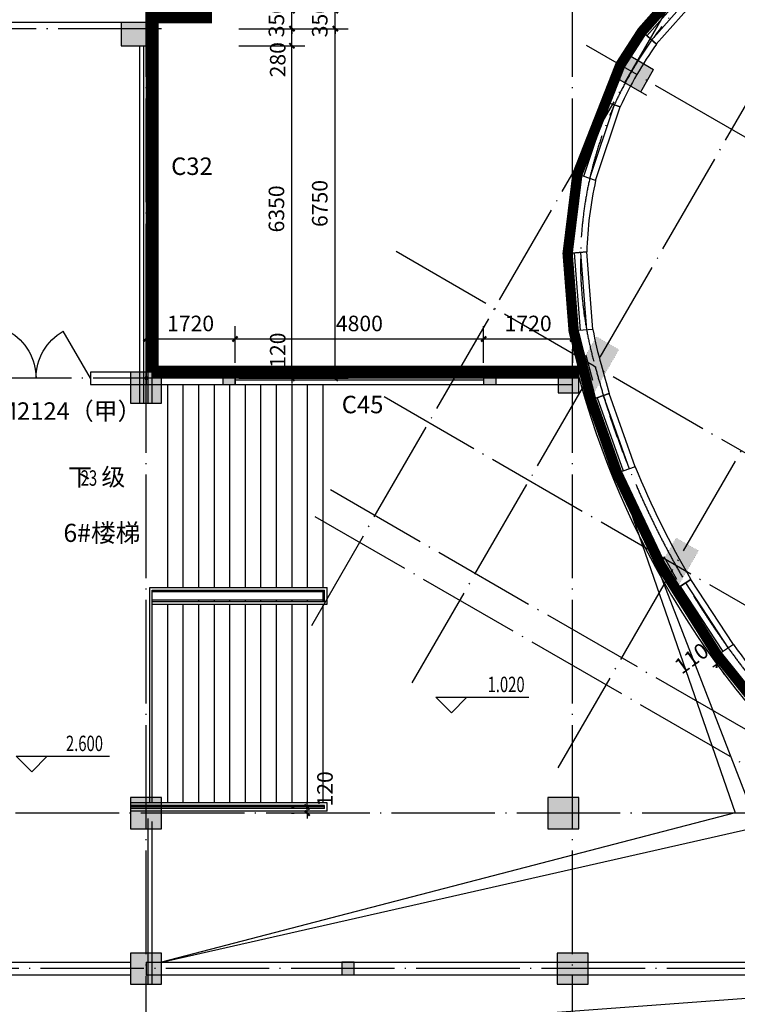
# Model space of a CAD drawing. Extents: x -1777181 to -751779, y -375098 to 238425.
# Drawn here: x -1421133 to -1407272, y -176375 to -157359 of the extents above; entities that cross this region are included whole.
import ezdxf

# ---------------------------------------------------------------- set-up
doc = ezdxf.new("R2010")
doc.units = 0
doc.header["$LTSCALE"] = 1000
doc.header["$MEASUREMENT"] = 0
for name, pattern in [('ACAD_ISO04W100', [30.5, 24, -3, 0.5, -3]), ('DASH', [0.35, 0.25, -0.1]), ('DOTE', [2.42, 2, -0.2, 0.02, -0.2])]:
    doc.linetypes.add(name, pattern=pattern)
doc.layers.get('0').update_dxf_attribs({"linetype": 'CONTINUOUS'})
doc.layers.get('Defpoints').update_dxf_attribs({"linetype": 'CONTINUOUS'})
for name, color, linetype in [('08', 8, 'CONTINUOUS'), ('1', 1, 'CONTINUOUS'), ('COLUMN', 9, 'CONTINUOUS'), ('DIM_ELEV', 3, 'CONTINUOUS'), ('DIM_SYMB', 3, 'CONTINUOUS'), ('DOTE', 8, 'DOTE'), ('PROMPT', 1, 'CONTINUOUS'), ('PUB_DIM', 3, 'CONTINUOUS'), ('PUB_HATCH', 8, 'CONTINUOUS'), ('PUB_TEXT', 7, 'CONTINUOUS'), ('SXANN', 7, 'CONTINUOUS'), ('WALL', 10, 'CONTINUOUS'), ('WINDOW', 7, 'CONTINUOUS'), ('图层3', 4, 'CONTINUOUS')]:
    doc.layers.add(name, color=color, linetype=linetype)
doc.styles.add('-黑体', font='simhei.ttf', dxfattribs={"width": 0.8})
doc.styles.add('_TCH_DIM', font='SIMPLEX', dxfattribs={"bigfont": 'GBCBIG'})
doc.styles.add('dim_font', font='SIMPLEX.shx', dxfattribs={"width": 0.8})
doc.dimstyles.new('DIMN', dxfattribs={"dimtxt": 300, "dimasz": 100, "dimexe": 250, "dimexo": 300, "dimgap": 150, "dimtad": 1, "dimdec": 0, "dimzin": 0, "dimdsep": 46, "dimtxsty": 'dim_font', "dimblk": 'ARCHTICK', "dimcen": 0.09, "dimclrt": 7, "dimazin": 2, "dimtfac": 1, "dimtdec": 0, "dimtix": 1, "dimtmove": 2, "dimatfit": 3, "dimldrblk": 'ARCHTICK', "dimfxl": 0, "dimtolj": 1, "dimtzin": 0, "dimarcsym": 0})

# ---------------------------------------------------------------- blocks, each defined once
blk = doc.blocks.new('_FZH')
blk.add_lwpolyline([(-0.5, -0.5), (0.5, -0.5), (0.5, 0.5), (-0.5, 0.5)], close=True)
at = {"layer": 'PUB_HATCH'}
blk.add_solid([(-0.5, -0.5), (0.5, -0.5), (-0.5, 0.5), (0.5, 0.5)], dxfattribs=at)
blk = doc.blocks.new('_ArchTick')
at = {"color": 0, "linetype": 'ByBlock', "const_width": 0.4}
blk.add_lwpolyline([(-0.5, -0.5), (0.5, 0.5)], dxfattribs=at)
blk = doc.blocks.new('*D2344')
at = {"layer": 'Defpoints', "color": 0, "transparency": 16777216}
for p in [(-1415582, -172564), (-1415582, -172564), (-1415582, -172684)]:
    blk.add_point(p, dxfattribs=at)
at = {"layer": 'PUB_DIM', "color": 0, "lineweight": -2, "transparency": 16777216}
for p, q in [((-1415582, -172564), (-1415582, -172464)), ((-1415882, -172564), (-1415832, -172564)), ((-1415582, -172684), (-1415582, -172564)), ((-1415882, -172684), (-1415832, -172684)), ((-1415582, -172684), (-1415582, -172784))]:
    blk.add_line(p, q, dxfattribs=at)
at = {"layer": 'PUB_DIM', "color": 0, "lineweight": -2, "transparency": 16777216, "xscale": 100, "yscale": 100, "zscale": 100}
for p, rotation in [((-1415582, -172564), 270), ((-1415582, -172684), 90)]:
    blk.add_blockref('_ArchTick', p, dxfattribs=dict(at, rotation=rotation))
at = {"layer": 'PUB_DIM', "color": 7, "transparency": 16777216, "insert": (-1415237, -172214), "char_height": 300, "attachment_point": 5, "rotation": 90, "style": 'dim_font'}
blk.add_mtext('\\A1;120', dxfattribs=at)
blk = doc.blocks.new('*D564')
at = {"layer": 'Defpoints', "color": 0, "transparency": 16777216}
for p in [(-1407746, -169693), (-1407657, -169629), (-1407575, -169744)]:
    blk.add_point(p, dxfattribs=at)
at = {"layer": 'PUB_DIM', "color": 0, "lineweight": -2, "transparency": 16777216}
for p, q in [((-1407664, -169808), (-1407745, -169866)), ((-1407664, -169808), (-1407575, -169744)), ((-1407575, -169744), (-1407493, -169686)), ((-1407571, -169937), (-1407518, -170011)), ((-1407482, -169873), (-1407429, -169947))]:
    blk.add_line(p, q, dxfattribs=at)
at = {"layer": 'PUB_DIM', "color": 0, "lineweight": -2, "transparency": 16777216, "xscale": 100, "yscale": 100, "zscale": 100}
for p, rotation in [((-1407664, -169808), 35.67980754452142), ((-1407575, -169744), 215.6798075445214)]:
    blk.add_blockref('_ArchTick', p, dxfattribs=dict(at, rotation=rotation))
at = {"layer": 'PUB_DIM', "color": 7, "transparency": 16777216, "insert": (-1408157, -169692), "char_height": 300, "attachment_point": 5, "rotation": 35.6798, "style": 'dim_font'}
blk.add_mtext('\\A1;110', dxfattribs=at)
blk = doc.blocks.new('*D1490')
at = {"layer": 'Defpoints', "color": 0, "transparency": 16777216}
for p in [(-1416972, -163526), (-1418692, -164284), (-1416972, -164284)]:
    blk.add_point(p, dxfattribs=at)
at = {"layer": 'PUB_DIM', "color": 0, "lineweight": -2, "transparency": 16777216}
for p, q in [((-1418692, -163984), (-1418692, -163276)), ((-1416972, -163984), (-1416972, -163276)), ((-1418692, -163526), (-1416972, -163526))]:
    blk.add_line(p, q, dxfattribs=at)
at = {"layer": 'PUB_DIM', "color": 0, "lineweight": -2, "transparency": 16777216, "xscale": 100, "yscale": 100, "zscale": 100, "rotation": 180}
blk.add_blockref('_ArchTick', (-1418692, -163526), dxfattribs=at)
at = {"layer": 'PUB_DIM', "color": 0, "lineweight": -2, "transparency": 16777216, "xscale": 100, "yscale": 100, "zscale": 100}
blk.add_blockref('_ArchTick', (-1416972, -163526), dxfattribs=at)
at = {"layer": 'PUB_DIM', "color": 7, "transparency": 16777216, "insert": (-1417832, -163226), "char_height": 300, "attachment_point": 5, "style": 'dim_font'}
blk.add_mtext('\\A1;1720', dxfattribs=at)
blk = doc.blocks.new('*D1491')
at = {"layer": 'Defpoints', "color": 0, "transparency": 16777216}
for p in [(-1412172, -163526), (-1416972, -164284), (-1412172, -164284)]:
    blk.add_point(p, dxfattribs=at)
at = {"layer": 'PUB_DIM', "color": 0, "lineweight": -2, "transparency": 16777216}
for p, q in [((-1416972, -163984), (-1416972, -163276)), ((-1412172, -163984), (-1412172, -163276)), ((-1416972, -163526), (-1412172, -163526))]:
    blk.add_line(p, q, dxfattribs=at)
at = {"layer": 'PUB_DIM', "color": 0, "lineweight": -2, "transparency": 16777216, "xscale": 100, "yscale": 100, "zscale": 100, "rotation": 180}
blk.add_blockref('_ArchTick', (-1416972, -163526), dxfattribs=at)
at = {"layer": 'PUB_DIM', "color": 0, "lineweight": -2, "transparency": 16777216, "xscale": 100, "yscale": 100, "zscale": 100}
blk.add_blockref('_ArchTick', (-1412172, -163526), dxfattribs=at)
at = {"layer": 'PUB_DIM', "color": 7, "transparency": 16777216, "insert": (-1414572, -163226), "char_height": 300, "attachment_point": 5, "style": 'dim_font'}
blk.add_mtext('\\A1;4800', dxfattribs=at)
blk = doc.blocks.new('*D1492')
at = {"layer": 'Defpoints', "color": 0, "transparency": 16777216}
for p in [(-1410452, -163526), (-1412172, -164284), (-1410452, -164284)]:
    blk.add_point(p, dxfattribs=at)
at = {"layer": 'PUB_DIM', "color": 0, "lineweight": -2, "transparency": 16777216}
for p, q in [((-1412172, -163984), (-1412172, -163276)), ((-1410452, -163984), (-1410452, -163276)), ((-1412172, -163526), (-1410452, -163526))]:
    blk.add_line(p, q, dxfattribs=at)
at = {"layer": 'PUB_DIM', "color": 0, "lineweight": -2, "transparency": 16777216, "xscale": 100, "yscale": 100, "zscale": 100, "rotation": 180}
blk.add_blockref('_ArchTick', (-1412172, -163526), dxfattribs=at)
at = {"layer": 'PUB_DIM', "color": 0, "lineweight": -2, "transparency": 16777216, "xscale": 100, "yscale": 100, "zscale": 100}
blk.add_blockref('_ArchTick', (-1410452, -163526), dxfattribs=at)
at = {"layer": 'PUB_DIM', "color": 7, "transparency": 16777216, "insert": (-1411312, -163226), "char_height": 300, "attachment_point": 5, "style": 'dim_font'}
blk.add_mtext('\\A1;1720', dxfattribs=at)
blk = doc.blocks.new('*D1911')
at = {"layer": 'Defpoints', "color": 0, "transparency": 16777216}
for p in [(-1416902, -157184), (-1415037, -157184), (-1416902, -157534)]:
    blk.add_point(p, dxfattribs=at)
at = {"layer": 'PUB_DIM', "color": 0, "lineweight": -2, "transparency": 16777216}
for p, q in [((-1416602, -157184), (-1414787, -157184)), ((-1415037, -157184), (-1415037, -157084)), ((-1415037, -157534), (-1415037, -157184)), ((-1416602, -157534), (-1414787, -157534)), ((-1415037, -157534), (-1415037, -157634))]:
    blk.add_line(p, q, dxfattribs=at)
at = {"layer": 'PUB_DIM', "color": 0, "lineweight": -2, "transparency": 16777216, "xscale": 100, "yscale": 100, "zscale": 100}
for p, rotation in [((-1415037, -157184), 270), ((-1415037, -157534), 90)]:
    blk.add_blockref('_ArchTick', p, dxfattribs=dict(at, rotation=rotation))
at = {"layer": 'PUB_DIM', "color": 7, "transparency": 16777216, "insert": (-1415337, -157359), "char_height": 300, "attachment_point": 5, "rotation": 90, "style": 'dim_font'}
blk.add_mtext('\\A1;350', dxfattribs=at)
blk = doc.blocks.new('*D1912')
at = {"layer": 'Defpoints', "color": 0, "transparency": 16777216}
for p in [(-1416902, -157534), (-1415037, -157534), (-1416902, -164284)]:
    blk.add_point(p, dxfattribs=at)
at = {"layer": 'PUB_DIM', "color": 0, "lineweight": -2, "transparency": 16777216}
for p, q in [((-1416602, -157534), (-1414787, -157534)), ((-1415037, -164284), (-1415037, -157534)), ((-1416602, -164284), (-1414787, -164284))]:
    blk.add_line(p, q, dxfattribs=at)
at = {"layer": 'PUB_DIM', "color": 0, "lineweight": -2, "transparency": 16777216, "xscale": 100, "yscale": 100, "zscale": 100}
for p, rotation in [((-1415037, -157534), 90), ((-1415037, -164284), 270)]:
    blk.add_blockref('_ArchTick', p, dxfattribs=dict(at, rotation=rotation))
at = {"layer": 'PUB_DIM', "color": 7, "transparency": 16777216, "insert": (-1415337, -160909), "char_height": 300, "attachment_point": 5, "rotation": 90, "style": 'dim_font'}
blk.add_mtext('\\A1;6750', dxfattribs=at)
blk = doc.blocks.new('*D1929')
at = {"layer": 'Defpoints', "color": 0, "transparency": 16777216}
for p in [(-1417202, -157184), (-1415874, -157184), (-1417202, -157534)]:
    blk.add_point(p, dxfattribs=at)
at = {"layer": 'PUB_DIM', "color": 0, "lineweight": -2, "transparency": 16777216}
for p, q in [((-1416902, -157184), (-1415624, -157184)), ((-1415874, -157184), (-1415874, -157084)), ((-1415874, -157534), (-1415874, -157184)), ((-1416902, -157534), (-1415624, -157534)), ((-1415874, -157534), (-1415874, -157634))]:
    blk.add_line(p, q, dxfattribs=at)
at = {"layer": 'PUB_DIM', "color": 0, "lineweight": -2, "transparency": 16777216, "xscale": 100, "yscale": 100, "zscale": 100}
for p, rotation in [((-1415874, -157184), 270), ((-1415874, -157534), 90)]:
    blk.add_blockref('_ArchTick', p, dxfattribs=dict(at, rotation=rotation))
at = {"layer": 'PUB_DIM', "color": 7, "transparency": 16777216, "insert": (-1416174, -157359), "char_height": 300, "attachment_point": 5, "rotation": 90, "style": 'dim_font'}
blk.add_mtext('\\A1;350', dxfattribs=at)
blk = doc.blocks.new('*D1930')
at = {"layer": 'Defpoints', "color": 0, "transparency": 16777216}
for p in [(-1417202, -157534), (-1415874, -157534), (-1417202, -157864)]:
    blk.add_point(p, dxfattribs=at)
at = {"layer": 'PUB_DIM', "color": 0, "lineweight": -2, "transparency": 16777216}
for p, q in [((-1416902, -157534), (-1415624, -157534)), ((-1415874, -157864), (-1415874, -157534)), ((-1416902, -157864), (-1415624, -157864))]:
    blk.add_line(p, q, dxfattribs=at)
at = {"layer": 'PUB_DIM', "color": 0, "lineweight": -2, "transparency": 16777216, "xscale": 100, "yscale": 100, "zscale": 100}
for p, rotation in [((-1415874, -157534), 90), ((-1415874, -157864), 270)]:
    blk.add_blockref('_ArchTick', p, dxfattribs=dict(at, rotation=rotation))
at = {"layer": 'PUB_DIM', "color": 7, "transparency": 16777216, "insert": (-1416149, -158133), "char_height": 300, "attachment_point": 5, "rotation": 90, "style": 'dim_font'}
blk.add_mtext('\\A1;280', dxfattribs=at)
blk = doc.blocks.new('*D1931')
at = {"layer": 'Defpoints', "color": 0, "transparency": 16777216}
for p in [(-1417202, -157864), (-1415874, -157864), (-1417202, -164164)]:
    blk.add_point(p, dxfattribs=at)
at = {"layer": 'PUB_DIM', "color": 0, "lineweight": -2, "transparency": 16777216}
for p, q in [((-1416902, -157864), (-1415624, -157864)), ((-1415874, -164164), (-1415874, -157864)), ((-1416902, -164164), (-1415624, -164164))]:
    blk.add_line(p, q, dxfattribs=at)
at = {"layer": 'PUB_DIM', "color": 0, "lineweight": -2, "transparency": 16777216, "xscale": 100, "yscale": 100, "zscale": 100}
for p, rotation in [((-1415874, -157864), 90), ((-1415874, -164164), 270)]:
    blk.add_blockref('_ArchTick', p, dxfattribs=dict(at, rotation=rotation))
at = {"layer": 'PUB_DIM', "color": 7, "transparency": 16777216, "insert": (-1416174, -161014), "char_height": 300, "attachment_point": 5, "rotation": 90, "style": 'dim_font'}
blk.add_mtext('\\A1;6350', dxfattribs=at)
blk = doc.blocks.new('*D1932')
at = {"layer": 'Defpoints', "color": 0, "transparency": 16777216}
for p in [(-1417202, -164164), (-1417202, -164284), (-1415874, -164164)]:
    blk.add_point(p, dxfattribs=at)
at = {"layer": 'PUB_DIM', "color": 0, "lineweight": -2, "transparency": 16777216}
for p, q in [((-1415874, -164164), (-1415874, -164064)), ((-1416902, -164164), (-1415624, -164164)), ((-1416902, -164284), (-1415624, -164284)), ((-1415874, -164284), (-1415874, -164164)), ((-1415874, -164284), (-1415874, -164384))]:
    blk.add_line(p, q, dxfattribs=at)
at = {"layer": 'PUB_DIM', "color": 0, "lineweight": -2, "transparency": 16777216, "xscale": 100, "yscale": 100, "zscale": 100}
for p, rotation in [((-1415874, -164164), 270), ((-1415874, -164284), 90)]:
    blk.add_blockref('_ArchTick', p, dxfattribs=dict(at, rotation=rotation))
at = {"layer": 'PUB_DIM', "color": 7, "transparency": 16777216, "insert": (-1416149, -163742), "char_height": 300, "attachment_point": 5, "rotation": 90, "style": 'dim_font'}
blk.add_mtext('\\A1;120', dxfattribs=at)
blk = doc.blocks.new('$TCHSYS$WIN2D')
for p, q in [((-0.5, 0.5), (0.5, 0.5)), ((-0.5, 0.5), (-0.5, -0.5)), ((0.5, 0.5), (0.5, -0.5)), ((0.5, 0.1667), (-0.5, 0.1667)), ((0.5, -0.1667), (-0.5, -0.1667)), ((-0.5, -0.5), (0.5, -0.5))]:
    blk.add_line(p, q)
blk = doc.blocks.new('$DorLib2D$00000215')
at = {"color": 0}
for p, q in [((-0.5, 0), (-0.25, 0.433)), ((0.5, 0), (0.25, 0.433))]:
    blk.add_line(p, q, dxfattribs=at)
for centre, start, end in [((-0.5, 0), 0, 60), ((0.5, 0), 120, 180)]:
    blk.add_arc(centre, 0.5, start, end, dxfattribs=at)

msp = doc.modelspace()

# ---------------------------------------------------------------- hatches: boundary and pattern name
for points in [[(-1409404.727, -158021.693), (-1408888.313, -158319.845), (-1409138.313, -158752.857), (-1409654.303, -158454.95), (-1409532.927, -158236.349)], [(-1409559.464, -163731.184), (-1409992.477, -163481.184), (-1410292.477, -164000.8), (-1410199.378, -164339.548), (-1410102.287, -164671.382)], [(-1408467.27, -168389.456), (-1408020.994, -167616.485), (-1408454.007, -167366.485), (-1408754.007, -167886.1), (-1408612.077, -168140.27)]]:
    msp.add_hatch(color=8).paths.add_polyline_path(points)
at = {"layer": 'PUB_HATCH'}
for points in [[(-1416972.486, -164164.239), (-1417212.486, -164164.239), (-1417212.486, -164404.239), (-1416972.486, -164404.239)], [(-1411932.486, -164164.239), (-1412172.486, -164164.239), (-1412172.486, -164404.239), (-1411932.486, -164404.239)], [(-1414670.403, -175564.239), (-1414910.403, -175564.239), (-1414910.403, -175804.239), (-1414670.403, -175804.239)]]:
    msp.add_hatch(color=8, dxfattribs=at).paths.add_polyline_path(points)

# ---------------------------------------------------------------- linework, layer by layer
at = {"color": 8}
for p, q in [((-1418992.486, -157414.239), (-1422642.486, -157414.239)), ((-1418652.486, -164764.239), (-1418652.486, -157864.239)), ((-1409138.313, -158752.857), (-1408888.313, -158319.845)), ((-1410199.574, -163840.761), (-1410129.267, -164103.976)), ((-1410199.574, -163840.761), (-1410071.191, -164323.997)), ((-1410129.267, -164103.976), (-1410069.051, -164323.429)), ((-1418272.486, -168324.239), (-1418272.486, -164404.239)), ((-1417972.486, -168324.239), (-1417972.486, -164404.239)), ((-1417672.486, -168324.239), (-1417672.486, -164404.239)), ((-1417372.486, -168324.239), (-1417372.486, -164404.239)), ((-1417072.486, -168324.239), (-1417072.486, -164404.239)), ((-1416772.486, -168324.239), (-1416772.486, -164404.239)), ((-1416472.486, -168324.239), (-1416472.486, -164404.239)), ((-1416172.486, -168324.239), (-1416172.486, -164404.239)), ((-1415872.486, -168324.239), (-1415872.486, -164404.239)), ((-1415572.486, -168324.239), (-1415572.486, -164404.239)), ((-1415272.486, -168324.239), (-1415272.486, -164404.239)), ((-1406872.387, -172948), (-1410179.557, -164410.307)), ((-1410179.557, -164410.307), (-1407316.412, -172674.92)), ((-1408691.886, -167728.068), (-1408448.199, -168164.665)), ((-1408691.886, -167728.068), (-1408448.199, -168164.665)), ((-1418622.486, -168324.239), (-1415192.486, -168324.239)), ((-1418622.486, -172484.239), (-1418622.486, -168324.239)), ((-1418572.486, -172484.239), (-1418572.486, -168374.239)), ((-1418572.486, -168374.239), (-1415242.486, -168374.239)), ((-1418572.486, -168404.239), (-1415272.486, -168404.239)), ((-1417372.486, -168404.239), (-1417372.486, -168374.239)), ((-1417072.486, -168404.239), (-1417072.486, -168374.239)), ((-1416772.486, -168404.239), (-1416772.486, -168374.239)), ((-1416472.486, -168404.239), (-1416472.486, -168374.239)), ((-1416172.486, -168404.239), (-1416172.486, -168374.239)), ((-1415872.486, -168404.239), (-1415872.486, -168374.239)), ((-1415572.486, -168404.239), (-1415572.486, -168374.239)), ((-1415272.486, -168404.239), (-1415272.486, -168374.239)), ((-1415272.486, -168594.239), (-1415272.486, -168404.239)), ((-1415242.486, -168594.239), (-1415242.486, -168374.239)), ((-1415192.486, -168644.239), (-1415192.486, -168324.239)), ((-1418572.486, -168594.239), (-1418572.486, -168564.239)), ((-1418572.486, -168564.239), (-1415272.486, -168564.239)), ((-1418572.486, -168594.239), (-1415242.486, -168594.239)), ((-1418572.486, -168644.239), (-1415192.486, -168644.239)), ((-1418272.486, -172484.239), (-1418272.486, -168644.239)), ((-1417972.486, -172484.239), (-1417972.486, -168644.239)), ((-1417672.486, -168594.239), (-1417672.486, -168564.239)), ((-1417672.486, -172484.239), (-1417672.486, -168644.239)), ((-1417372.486, -168594.239), (-1417372.486, -168564.239)), ((-1417372.486, -172484.239), (-1417372.486, -168644.239)), ((-1417072.486, -168594.239), (-1417072.486, -168564.239)), ((-1417072.486, -168594.239), (-1417072.486, -168564.239)), ((-1417072.486, -172484.239), (-1417072.486, -168644.239)), ((-1416772.486, -168594.239), (-1416772.486, -168564.239)), ((-1416772.486, -172484.239), (-1416772.486, -168644.239)), ((-1416472.486, -168594.239), (-1416472.486, -168564.239)), ((-1416472.486, -172484.239), (-1416472.486, -168644.239)), ((-1416172.486, -168594.239), (-1416172.486, -168564.239)), ((-1416172.486, -172484.239), (-1416172.486, -168644.239)), ((-1415872.486, -168594.239), (-1415872.486, -168564.239)), ((-1415872.486, -172484.239), (-1415872.486, -168644.239)), ((-1415572.486, -168594.239), (-1415572.486, -168564.239)), ((-1415572.486, -172484.239), (-1415572.486, -168644.239)), ((-1415272.486, -172484.239), (-1415272.486, -168644.239)), ((-1415192.486, -172484.239), (-1418992.486, -172484.239)), ((-1415242.486, -172534.239), (-1418992.486, -172534.239)), ((-1415242.486, -172564.239), (-1418992.486, -172564.239)), ((-1415242.486, -172594.239), (-1418992.486, -172594.239)), ((-1415192.486, -172644.239), (-1418992.486, -172644.239)), ((-1417072.486, -172564.239), (-1417072.486, -172534.239)), ((-1416772.486, -172564.239), (-1416772.486, -172534.239)), ((-1416472.486, -172564.239), (-1416472.486, -172534.239)), ((-1416172.486, -172564.239), (-1416172.486, -172534.239)), ((-1415872.486, -172564.239), (-1415872.486, -172534.239)), ((-1415572.486, -172564.239), (-1415572.486, -172534.239)), ((-1415272.486, -172564.239), (-1415272.486, -172534.239)), ((-1415242.486, -172594.239), (-1415242.486, -172534.239)), ((-1415192.486, -172644.239), (-1415192.486, -172484.239)), ((-1418652.486, -175984.239), (-1418652.486, -172784.239)), ((-1418572.486, -175984.239), (-1418572.486, -172844.239)), ((-1407316.412, -172674.92), (-1418392.486, -175564.239)), ((-1418392.486, -175564.239), (-1406872.387, -172948)), ((-1421655.342, -177326.152), (-1401732.486, -175864.239))]:
    msp.add_line(p, q, dxfattribs=at)
at = {"color": 8, "const_width": 1}
for points in [[(-1409404.727, -158021.693), (-1408888.313, -158319.845), (-1409138.313, -158752.857), (-1409654.303, -158454.95), (-1409532.927, -158236.349)], [(-1409559.464, -163731.184), (-1409992.477, -163481.184), (-1410292.477, -164000.8), (-1410199.378, -164339.548), (-1410102.287, -164671.382)], [(-1408467.27, -168389.456), (-1408020.994, -167616.485), (-1408454.007, -167366.485), (-1408754.007, -167886.1), (-1408612.077, -168140.27)]]:
    msp.add_lwpolyline(points, close=True, dxfattribs=at)
at = {"color": 8}
for radius, end in [(16995.277, 228.815589), (16885.277, 229.5214184)]:
    msp.add_arc((-1393941.355, -159780.683), radius, 194.8749618, end, dxfattribs=at)
at = {"layer": '08', "color": 8, "const_width": 200}
msp.add_lwpolyline([(-1406890.317, -155536.724), (-1408120.402, -156464.547), (-1409114.205, -157588.337), (-1409533.479, -158237.344), (-1410361.072, -160345.447), (-1410549.577, -161874.733), (-1410432.952, -163370.284), (-1410093.671, -164701.587), (-1409593.215, -166115.657), (-1408754.007, -167886.1), (-1407657.088, -169629.099), (-1406519.652, -171045.631)], dxfattribs=at)
at = {"layer": '1', "color": 10, "linetype": 'DASH', "ltscale": 2, "const_width": 250}
for points in [[(-1418572.486, -164164.239), (-1418572.486, -157304.239), (-1417542.486, -157304.239), (-1417542.486, -155784.239), (-1417672.486, -155784.239), (-1417672.486, -154584.239), (-1417542.486, -154584.239), (-1417542.486, -153064.239), (-1418572.486, -153064.239), (-1418572.486, -149554.239), (-1417972.486, -149554.239), (-1417972.486, -149314.239), (-1418572.486, -149314.239), (-1418572.486, -145804.239)], [(-1418572.486, -164164.239), (-1410332.486, -164164.239)]]:
    msp.add_lwpolyline(points, dxfattribs=at)
at = {"layer": 'COLUMN', "color": 8}
for p, q in [((-1416972.486, -164164.239), (-1417212.486, -164164.239)), ((-1417212.486, -164164.239), (-1417212.486, -164404.239)), ((-1416972.486, -164404.239), (-1416972.486, -164164.239)), ((-1411932.486, -164164.239), (-1412172.486, -164164.239)), ((-1412172.486, -164164.239), (-1412172.486, -164404.239)), ((-1411932.486, -164404.239), (-1411932.486, -164164.239)), ((-1417212.486, -164404.239), (-1416972.486, -164404.239)), ((-1412172.486, -164404.239), (-1411932.486, -164404.239)), ((-1414670.403, -175564.239), (-1414910.403, -175564.239)), ((-1414910.403, -175564.239), (-1414910.403, -175804.239)), ((-1414670.403, -175804.239), (-1414670.403, -175564.239)), ((-1414910.403, -175804.239), (-1414670.403, -175804.239))]:
    msp.add_line(p, q, dxfattribs=at)
at = {"layer": 'DIM_ELEV'}
for p, q in [((-1412795.681, -170745.782), (-1413095.681, -170445.782)), ((-1413095.681, -170445.782), (-1411295.681, -170445.782)), ((-1412795.681, -170745.782), (-1412495.681, -170445.782)), ((-1420899.735, -171885.062), (-1421199.735, -171585.062)), ((-1421199.735, -171585.062), (-1419399.735, -171585.062)), ((-1420899.735, -171885.062), (-1420599.735, -171585.062))]:
    msp.add_line(p, q, dxfattribs=at)
at = {"layer": 'DIM_SYMB', "color": 8}
msp.add_lwpolyline([(-1419250.235, -166184.57, 0, 0, 0), (-1414270.601, -166184.57, 0, 0, 0), (-1414270.601, -170564.239, 0, 0, 0), (-1417972.486, -170564.239, 80, 0, 0), (-1418272.486, -170564.239, 0, 0, 0)], format="xyseb", dxfattribs=at)
at = {"layer": 'DOTE', "color": 8}
for p, q in [((-1410452.486, -185084.239), (-1410452.486, -83724.239)), ((-1418692.486, -185084.239), (-1418692.486, -84084.239)), ((-1415493.231, -169058.779), (-1400267.16, -142686.45)), ((-1413549.232, -170165.404), (-1398329.978, -143804.883)), ((-1410730.091, -171808.779), (-1395504.02, -145436.45)), ((-1418392.486, -157534.239), (-1486629.949, -157534.239)), ((-1379872.043, -175361.071), (-1410182.932, -157861.071)), ((-1409404.303, -158021.938), (-1408888.313, -158319.845)), ((-1409542.206, -158519.67), (-1409026.216, -158817.577)), ((-1409542.206, -158519.67), (-1409026.216, -158817.577)), ((-1413864.557, -161831.567), (-1381955.167, -180254.463)), ((-1410452.486, -164284.239), (-1486592.486, -164284.239)), ((-1414096.051, -164638.792), (-1383785.162, -182138.792)), ((-1415132.679, -166434.285), (-1384821.79, -183934.285)), ((-1415432.932, -166954.338), (-1385122.043, -184454.338)), ((-1404692.486, -172684.239), (-1486592.486, -172684.239)), ((-1404692.486, -172684.239), (-1486592.486, -172684.239)), ((-1401792.486, -175684.239), (-1486592.486, -175684.239))]:
    msp.add_line(p, q, dxfattribs=at)
for centre, radius, start, end in [((-1402953.931, -162034.737), 7347.332, 104.0713866, 195.9286115), ((-1402953.93, -162034.737), 7347.332, 104.0713866, 195.9286115), ((-1393941.356, -159780.683), 16635.277, 194.8749619, 229.5214185), ((-1393941.355, -159780.683), 16635.277, 194.8749618, 229.5214184)]:
    msp.add_arc(centre, radius, start, end, dxfattribs=at)
at = {"layer": 'PROMPT', "color": 8}
for p, q in [((-1418712.486, -164304.239), (-1418672.486, -164264.239)), ((-1418712.486, -164264.239), (-1418672.486, -164304.239))]:
    msp.add_line(p, q, dxfattribs=at)
msp.add_lwpolyline([(-1418712.486, -164304.239), (-1418672.486, -164304.239), (-1418672.486, -164264.239), (-1418712.486, -164264.239)], close=True, dxfattribs=at)
at = {"layer": 'WALL', "color": 8}
for p, q in [((-1408835.552, -157834.636), (-1409114.151, -157588.263)), ((-1409884.8, -158923.067), (-1409532.135, -159041.153)), ((-1410008.407, -160463.533), (-1410361.072, -160345.447)), ((-1410549.577, -161874.733), (-1410178.793, -161845.821)), ((-1410062.184, -163341.282), (-1410432.968, -163370.194)), ((-1418692.486, -164164.239), (-1419767.486, -164164.239)), ((-1419767.486, -164164.239), (-1419767.486, -164404.239)), ((-1418692.486, -164404.239), (-1418692.486, -164164.239)), ((-1416972.486, -164164.239), (-1418692.486, -164164.239)), ((-1418692.486, -164164.239), (-1418692.486, -164404.239)), ((-1416972.486, -164404.239), (-1416972.486, -164164.239)), ((-1410452.486, -164164.239), (-1412172.486, -164164.239)), ((-1412172.486, -164164.239), (-1412172.486, -164404.239)), ((-1410452.486, -164404.239), (-1410452.486, -164164.239)), ((-1419767.486, -164404.239), (-1418692.486, -164404.239)), ((-1418692.486, -164404.239), (-1416972.486, -164404.239)), ((-1412172.486, -164404.239), (-1410452.486, -164404.239)), ((-1410093.669, -164701.595), (-1409744.516, -164578.026)), ((-1409244.066, -165992.08), (-1409593.218, -166115.649)), ((-1408476.986, -168373.007), (-1408166.837, -168170.561)), ((-1407346.939, -169426.653), (-1407657.088, -169629.099)), ((-1422462.486, -175564.239), (-1418992.486, -175564.239)), ((-1418692.486, -175564.239), (-1405252.486, -175564.239)), ((-1418692.486, -175564.239), (-1418692.486, -175804.239)), ((-1422462.486, -175804.239), (-1418992.486, -175804.239)), ((-1418692.486, -175804.239), (-1405252.486, -175804.239))]:
    msp.add_line(p, q, dxfattribs=at)
for centre, radius, start, end in [((-1402953.93, -162034.737), 7597.332, 144.178084, 155.8219152), ((-1402953.93, -162034.737), 7227.332, 144.4691453, 155.5308539), ((-1402953.93, -162034.737), 7597.332, 167.1527193, 178.7932313), ((-1402953.93, -162034.737), 7227.332, 167.4437805, 178.50217), ((-1402953.93, -162034.737), 7227.332, 190.4150966, 195.9373242), ((-1402953.93, -162034.737), 7597.332, 190.1240354, 195.9111806), ((-1393941.355, -159780.683), 16515.277, 194.8711242, 196.8866398), ((-1393941.355, -159780.683), 16885.277, 194.882725, 196.9437127), ((-1393941.355, -159780.683), 16515.277, 202.092319, 210.5311733), ((-1393941.355, -159780.683), 16885.277, 202.0352461, 210.5882462), ((-1393941.355, -159780.683), 16515.277, 215.7368526, 229.5286116), ((-1393941.355, -159780.683), 16885.277, 215.6797797, 229.5067057)]:
    msp.add_arc(centre, radius, start, end, dxfattribs=at)
at = {"layer": 'WINDOW', "color": 8}
for p, q in [((-1418812.486, -164764.239), (-1418812.486, -157864.239)), ((-1418732.486, -164764.239), (-1418732.486, -157864.239)), ((-1418652.486, -164764.239), (-1418652.486, -157864.239)), ((-1418572.486, -164764.239), (-1418572.486, -157864.239))]:
    msp.add_line(p, q, dxfattribs=at)

# ---------------------------------------------------------------- block references
at = {"layer": 'COLUMN', "color": 8}
for p, xscale, yscale, zscale in [((-1418872.486, -157639.239), 600, 450, 450), ((-1418692.486, -164464.239), 600, 600, 600), ((-1410532.486, -164364.239), 400, 400, 400), ((-1418692.486, -172684.239), 600, 600, 600), ((-1410632.486, -172684.239), 600, 600, 600), ((-1418692.486, -175684.239), 600, 600, 600), ((-1410452.486, -175684.239), 600, 600, 600)]:
    msp.add_blockref('_FZH', p, dxfattribs=dict(at, xscale=xscale, yscale=yscale, zscale=zscale))
at = {"layer": 'WINDOW', "color": 8, "yscale": 370}
for p, xscale, zscale, rotation in [((-1408478.029, -157149.607), 1500, 1500, 228.5126819749933), ((-1409946.627, -159693.292), -1500, -1500, 251.4873172164391), ((-1410305.904, -162608.009), -1500, -1500, 274.4586333121863), ((-1409668.869, -165346.838), -1500, -1500, 289.4894793778829), ((-1407911.964, -168899.831), -1500, -1500, 303.1340129582157)]:
    msp.add_blockref('$TCHSYS$WIN2D', p, dxfattribs=dict(at, xscale=xscale, zscale=zscale, rotation=rotation))
at = {"layer": 'WINDOW', "color": 8}
for name, p, xscale, yscale, zscale in [('$DorLib2D$00000215', (-1420817.486, -164284.239), -2100, 2100, -2100), ('$TCHSYS$WIN2D', (-1414572.486, -164284.239), 4800, 240, 4800)]:
    msp.add_blockref(name, p, dxfattribs=dict(at, xscale=xscale, yscale=yscale, zscale=zscale))

# ---------------------------------------------------------------- texts
at = {"layer": 'DIM_ELEV', "style": '_TCH_DIM', "width": 0.705882}
for s, p in [('1.020', (-1412095.681, -170345.782)), ('2.600', (-1420239.735, -171485.062))]:
    msp.add_text(s, height=297.5, dxfattribs=at).set_placement(p)
at = {"layer": 'PUB_TEXT', "color": 8, "style": '_TCH_DIM'}
for s, p in [('级', (-1419555.022, -166359.57)), ('下', (-1420200.767, -166359.57))]:
    msp.add_text(s, height=337.589, dxfattribs=at).set_placement(p)
at = {"layer": 'PUB_TEXT', "color": 8, "style": '_TCH_DIM', "width": 0.705882}
msp.add_text('23', height=297.5, dxfattribs=at).set_placement((-1419955.022, -166359.57))
at = {"layer": 'SXANN', "color": 8, "linetype": 'ACAD_ISO04W100', "style": '-黑体'}
msp.add_text('6#楼梯', height=350, dxfattribs=at).set_placement((-1420288.071, -167444.979))
at = {"layer": '图层3', "color": 8, "width": 513.13475, "attachment_point": 1, "style": 'dim_font'}
for s, insert, char_height in [('C32', (-1418208.897, -160020.745), 337.5887), ('C45', (-1414913.111, -164622.82), 337.5887), ('FHM2124{\\Fgbenor,gbcbig|c134;（甲）}', (-1422149.32, -164749.546), 337.58865), ('FHM2124{\\Fgbenor,gbcbig|c134;（甲）}', (-1422149.32, -164749.546), 337.58865)]:
    msp.add_mtext(s, dxfattribs=dict(at, insert=insert, char_height=char_height))

# ---------------------------------------------------------------- dimensions: what is measured, and where the dimension line sits
at = {"layer": 'PUB_DIM', "color": 8}
for p1, p2, distance, picture, middle in [((-1417202.354, -157534.239), (-1417202.354, -157184.239), -1328.566, '*D1929', (-1416173.788, -157359.239)), ((-1416902.354, -157534.239), (-1416902.354, -157184.239), -1864.875, '*D1911', (-1415337.479, -157359.239)), ((-1416902.354, -164284.239), (-1416902.354, -157534.239), -1864.875, '*D1912', (-1415337.479, -160909.239)), ((-1418692.486, -164284.239), (-1416972.486, -164284.239), 757.91, '*D1490', (-1417832.486, -163226.329)), ((-1416972.486, -164284.239), (-1412172.486, -164284.239), 757.91, '*D1491', (-1414572.486, -163226.329)), ((-1412172.486, -164284.239), (-1410452.486, -164284.239), 757.91, '*D1492', (-1411312.486, -163226.329))]:
    dim = msp.add_aligned_dim(p1=p1, p2=p2, distance=distance, dimstyle='DIMN', dxfattribs=at)
    dim.commit()
    dim.dimension.update_dxf_attribs({"geometry": picture, "text_midpoint": middle})
dim = msp.add_linear_dim(base=(-1415873.788, -157534.239), p1=(-1417202.354, -157864.239), p2=(-1417202.354, -157534.239), angle=90, text='280', dimstyle='DIMN', dxfattribs=at)
dim.commit()
dim.dimension.update_dxf_attribs({"geometry": '*D1930', "text_midpoint": (-1416148.788, -158133.265), "dimtype": 129})
dim = msp.add_aligned_dim(p1=(-1417202.354, -164164.239), p2=(-1417202.354, -157864.239), distance=-1328.566, text='6350', dimstyle='DIMN', dxfattribs=at)
dim.commit()
dim.dimension.update_dxf_attribs({"geometry": '*D1931', "text_midpoint": (-1416173.788, -161014.239)})
for base, p1, p2, angle, picture, middle in [((-1415873.788, -164164.239), (-1417202.354, -164284.239), (-1417202.354, -164164.239), 90, '*D1932', (-1416148.788, -163742.274)), ((-1407574.643, -169743.918), (-1407746.435, -169693.263), (-1407657.083, -169629.105), 35.6798075, '*D564', (-1408157.067, -169692.013)), ((-1415581.922, -172564.239), (-1415581.922, -172684.239), (-1415581.922, -172564.239), 90, '*D2344', (-1415236.922, -172214.239))]:
    dim = msp.add_linear_dim(base=base, p1=p1, p2=p2, angle=angle, dimstyle='DIMN', dxfattribs=at)
    dim.commit()
    dim.dimension.update_dxf_attribs({"geometry": picture, "text_midpoint": middle, "dimtype": 129})

doc.saveas('drawing.dxf')
